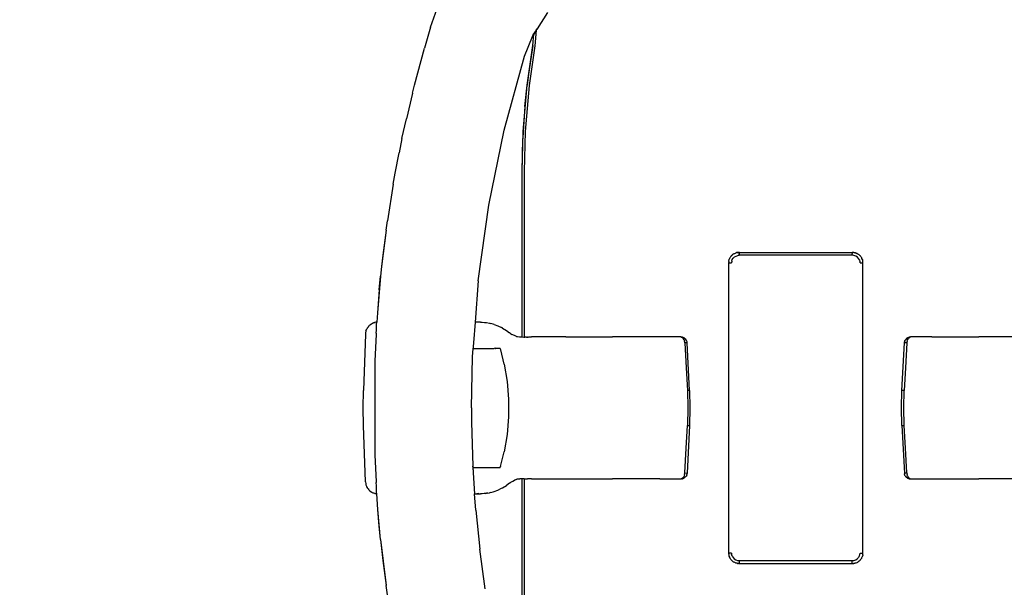
# Model space of a CAD drawing. Units: millimetres. Extents: x 1238 to 2652, y -58 to 356.
# Drawn here: x 2026 to 2065, y 58 to 80 of the extents above; entities that cross this region are included whole.
import ezdxf

# ---------------------------------------------------------------- set-up
doc = ezdxf.new("R2010")
doc.units = ezdxf.units.MM
doc.header["$PDSIZE"] = -1
doc.layers.add('VP-DIM', color=7, linetype='Continuous')
doc.layers.add('VP-EQ', color=7, linetype='Continuous', true_color=0x8a3492)
doc.dimstyles.new('Strefa', dxfattribs={"dimtxt": 14, "dimasz": 20, "dimexe": 20, "dimexo": 50, "dimgap": 20, "dimtad": 0, "dimdec": 0, "dimzin": 0, "dimdsep": 46, "dimtxsty": 'Standard', "dimcen": 0.09, "dimadec": 0, "dimazin": 0, "dimtfac": 1, "dimtdec": 4, "dimtofl": 0, "dimtmove": 0, "dimatfit": 3, "dimfxl": 70, "dimfxlon": 1, "dimtolj": 1, "dimtzin": 0, "dimarcsym": 0})

# ---------------------------------------------------------------- blocks, each defined once
blk = doc.blocks.new('*D182')
at = {"layer": 'Defpoints', "color": 0}
for p in [(2462.654, 336.335), (1722.654, 65.042), (2462.654, 65.042)]:
    blk.add_point(p, dxfattribs=at)
at = {"layer": 'VP-DIM', "color": 0, "lineweight": -2}
for p, q in [((1722.654, 266.335), (1722.654, 356.335)), ((2462.654, 266.335), (2462.654, 356.335)), ((1742.654, 336.335), (2055.154, 336.335)), ((2442.654, 336.335), (2130.154, 336.335))]:
    blk.add_line(p, q, dxfattribs=at)
at = {"layer": 'VP-DIM', "color": 0}
for points in [[(1742.654, 339.668), (1742.654, 333.001), (1722.654, 336.335)], [(2442.654, 333.001), (2442.654, 339.668), (2462.654, 336.335)]]:
    blk.add_solid(points, dxfattribs=at)
at = {"layer": 'VP-DIM', "color": 0, "insert": (2092.654, 336.335), "char_height": 14, "attachment_point": 5}
blk.add_mtext('\\A1;740', dxfattribs=at)
blk = doc.blocks.new('wd0520')
at = {"layer": 'VP-EQ', "color": 0}
for p, q in [((2042.239, 80.122), (2042.504, 80.875)), ((2046.931, 80.712), (2046.521, 80.066)), ((2042.239, 80.122), (2041.992, 79.286)), ((2046.366, 79.821), (2046.451, 79.956)), ((2046.451, 79.956), (2046.389, 79.842)), ((2046.482, 80.004), (2046.424, 79.379)), ((2046.451, 79.956), (2046.482, 80.004)), ((2046.482, 80.004), (2046.521, 80.066)), ((2046.523, 80.027), (2046.521, 80.066)), ((2046.017, 78.96), (2046.337, 79.749)), ((2046.389, 79.842), (2046.337, 79.749)), ((2046.337, 79.749), (2046.366, 79.821)), ((2046.347, 79.393), (2046.389, 79.842)), ((2041.594, 77.802), (2041.992, 79.286)), ((2046.118, 77.8), (2046.347, 79.393)), ((2046.347, 79.393), (2046.173, 78.238)), ((2046.424, 79.379), (2046.196, 77.791)), ((2045.201, 75.994), (2046.017, 78.96)), ((2046.173, 78.238), (2046.118, 77.8)), ((2041.508, 77.48), (2041.593, 77.797)), ((2041.594, 77.802), (2041.593, 77.797)), ((2045.961, 75.943), (2046.118, 77.8)), ((2046.031, 76.941), (2046.118, 77.8)), ((2046.196, 77.791), (2046.039, 75.939)), ((2041.508, 77.48), (2041.271, 76.448)), ((2046.031, 76.941), (2045.961, 75.943)), ((2041.089, 75.658), (2041.266, 76.445)), ((2041.271, 76.448), (2041.266, 76.445)), ((2044.578, 72.983), (2045.201, 75.994)), ((2041.089, 75.658), (2040.979, 75.088)), ((2045.918, 74.335), (2045.961, 75.943)), ((2045.918, 74.335), (2045.946, 75.639)), ((2045.961, 75.943), (2045.946, 75.639)), ((2046.039, 75.939), (2045.996, 74.335)), ((2040.82, 74.262), (2040.976, 75.085)), ((2040.979, 75.088), (2040.976, 75.085)), ((2040.735, 73.823), (2040.82, 74.262)), ((2045.918, 67.685), (2045.918, 74.335)), ((2045.996, 74.335), (2045.996, 67.685)), ((2040.735, 73.823), (2040.504, 72.345)), ((2044.151, 69.941), (2044.578, 72.983)), ((2040.448, 71.977), (2040.504, 72.345)), ((2040.448, 71.977), (2040.272, 70.511)), ((2040.448, 71.977), (2040.322, 70.967)), ((2040.322, 70.967), (2040.272, 70.511)), ((2054.266, 70.857), (2054.257, 70.835)), ((2054.272, 70.868), (2054.266, 70.857)), ((2054.272, 70.868), (2054.283, 70.883)), ((2054.293, 70.904), (2054.283, 70.883)), ((2054.306, 70.917), (2054.293, 70.904)), ((2054.306, 70.917), (2054.314, 70.929)), ((2054.322, 70.939), (2054.314, 70.929)), ((2054.322, 70.939), (2054.326, 70.941)), ((2054.326, 70.941), (2054.34, 70.957)), ((2054.34, 70.957), (2054.348, 70.964)), ((2054.348, 70.964), (2054.359, 70.977)), ((2054.366, 70.981), (2054.359, 70.977)), ((2054.367, 70.979), (2054.359, 70.977)), ((2054.365, 70.793), (2054.406, 70.856)), ((2054.366, 70.981), (2054.38, 70.992)), ((2054.396, 71.005), (2054.38, 70.992)), ((2054.412, 71.014), (2054.396, 71.005)), ((2054.454, 70.901), (2054.406, 70.856)), ((2054.412, 71.014), (2054.426, 71.024)), ((2054.441, 71.033), (2054.426, 71.024)), ((2054.443, 71.03), (2054.426, 71.024)), ((2054.443, 71.03), (2054.428, 71.021)), ((2054.441, 71.033), (2054.451, 71.034)), ((2054.451, 71.034), (2054.443, 71.03)), ((2054.451, 71.034), (2054.459, 71.04)), ((2054.454, 70.901), (2054.515, 70.936)), ((2054.459, 71.04), (2054.468, 71.043)), ((2054.468, 71.043), (2054.491, 71.055)), ((2054.504, 71.057), (2054.491, 71.055)), ((2054.543, 71.072), (2054.504, 71.057)), ((2054.515, 70.936), (2054.591, 70.96)), ((2054.564, 71.074), (2054.543, 71.072)), ((2054.564, 71.074), (2054.581, 71.078)), ((2054.595, 71.081), (2054.581, 71.078)), ((2054.581, 71.078), (2054.596, 71.078)), ((2054.591, 70.96), (2054.648, 70.965)), ((2054.649, 71.085), (2054.595, 71.081)), ((2054.649, 71.085), (2054.596, 71.078)), ((2054.649, 71.075), (2054.648, 71.06)), ((2054.648, 71.039), (2054.648, 71.06)), ((2054.648, 71.039), (2054.648, 71.013)), ((2054.648, 70.985), (2054.648, 71.013)), ((2054.648, 70.965), (2054.648, 70.985)), ((2059.187, 70.965), (2054.648, 70.965)), ((2054.649, 71.075), (2054.649, 71.085)), ((2054.649, 71.085), (2059.186, 71.083)), ((2059.187, 71.075), (2059.186, 71.083)), ((2059.221, 71.083), (2059.186, 71.083)), ((2059.187, 71.06), (2059.187, 71.075)), ((2059.187, 71.039), (2059.187, 71.06)), ((2059.187, 71.039), (2059.187, 71.013)), ((2059.187, 70.985), (2059.187, 71.013)), ((2059.187, 70.965), (2059.187, 70.985)), ((2059.255, 70.957), (2059.187, 70.965)), ((2059.246, 71.08), (2059.221, 71.083)), ((2059.246, 71.08), (2059.254, 71.076)), ((2059.254, 71.076), (2059.262, 71.075)), ((2059.331, 70.931), (2059.255, 70.957)), ((2059.262, 71.075), (2059.27, 71.074)), ((2059.27, 71.074), (2059.274, 71.073)), ((2059.274, 71.073), (2059.293, 71.071)), ((2059.293, 71.071), (2059.311, 71.065)), ((2059.329, 71.061), (2059.311, 71.065)), ((2059.327, 71.059), (2059.311, 71.065)), ((2059.346, 71.053), (2059.329, 71.061)), ((2059.392, 70.893), (2059.331, 70.931)), ((2059.346, 71.053), (2059.368, 71.043)), ((2059.39, 71.035), (2059.368, 71.043)), ((2059.396, 71.031), (2059.39, 71.035)), ((2059.44, 70.842), (2059.392, 70.893)), ((2059.396, 71.031), (2059.398, 71.027)), ((2059.398, 71.027), (2059.411, 71.021)), ((2059.428, 71.013), (2059.411, 71.021)), ((2059.444, 70.999), (2059.428, 71.013)), ((2059.475, 70.78), (2059.44, 70.842)), ((2059.461, 70.989), (2059.444, 70.999)), ((2059.46, 70.987), (2059.444, 70.999)), ((2059.468, 70.982), (2059.461, 70.989)), ((2059.468, 70.982), (2059.472, 70.979)), ((2059.478, 70.975), (2059.472, 70.979)), ((2059.492, 70.959), (2059.478, 70.975)), ((2059.508, 70.945), (2059.492, 70.959)), ((2059.512, 70.94), (2059.508, 70.945)), ((2059.515, 70.937), (2059.512, 70.94)), ((2059.518, 70.932), (2059.513, 70.935)), ((2059.518, 70.932), (2059.515, 70.937)), ((2059.518, 70.932), (2059.523, 70.925)), ((2059.523, 70.925), (2059.527, 70.918)), ((2059.527, 70.918), (2059.546, 70.897)), ((2059.555, 70.879), (2059.546, 70.897)), ((2059.558, 70.872), (2059.555, 70.879)), ((2059.555, 70.879), (2059.569, 70.859)), ((2059.577, 70.837), (2059.569, 70.859)), ((2040.272, 70.511), (2040.226, 70.122)), ((2054.22, 70.684), (2054.217, 70.668)), ((2054.217, 70.668), (2054.218, 59.001)), ((2054.217, 70.668), (2054.335, 70.668)), ((2054.22, 70.715), (2054.224, 70.732)), ((2054.22, 70.715), (2054.22, 70.684)), ((2054.224, 70.732), (2054.229, 70.763)), ((2054.229, 70.763), (2054.239, 70.786)), ((2054.239, 70.786), (2054.24, 70.797)), ((2054.24, 70.797), (2054.244, 70.802)), ((2054.244, 70.802), (2054.246, 70.816)), ((2054.257, 70.835), (2054.246, 70.816)), ((2054.343, 70.729), (2054.335, 70.668)), ((2054.343, 70.729), (2054.365, 70.793)), ((2059.475, 70.78), (2059.497, 70.707)), ((2059.5, 70.668), (2059.497, 70.707)), ((2059.5, 70.668), (2059.617, 70.668)), ((2059.594, 70.802), (2059.577, 70.837)), ((2059.598, 70.784), (2059.591, 70.801)), ((2059.594, 70.802), (2059.598, 70.784)), ((2059.606, 70.761), (2059.598, 70.784)), ((2059.611, 70.735), (2059.606, 70.761)), ((2059.61, 70.729), (2059.611, 70.735)), ((2059.611, 70.726), (2059.61, 70.729)), ((2059.613, 70.717), (2059.611, 70.726)), ((2059.616, 70.704), (2059.613, 70.717)), ((2059.617, 70.668), (2059.616, 70.704)), ((2059.618, 59.001), (2059.617, 70.668)), ((2040.226, 70.122), (2040.104, 68.661)), ((2040.178, 69.584), (2040.226, 70.122)), ((2044.151, 69.941), (2044.026, 68.285)), ((2040.178, 69.584), (2040.104, 68.661)), ((2040.104, 68.661), (2040.073, 68.283)), ((2039.712, 68.073), (2039.704, 68.052)), ((2039.724, 68.083), (2039.712, 68.073)), ((2039.728, 68.09), (2039.724, 68.083)), ((2039.734, 68.097), (2039.728, 68.09)), ((2039.747, 68.111), (2039.734, 68.097)), ((2039.754, 68.119), (2039.747, 68.111)), ((2039.762, 68.127), (2039.754, 68.119)), ((2039.762, 68.127), (2039.775, 68.141)), ((2039.792, 68.162), (2039.775, 68.146)), ((2039.775, 68.146), (2039.775, 68.141)), ((2039.792, 68.162), (2039.805, 68.168)), ((2039.81, 68.174), (2039.805, 68.168)), ((2039.818, 68.18), (2039.81, 68.174)), ((2039.818, 68.18), (2039.838, 68.192)), ((2039.842, 68.196), (2039.838, 68.192)), ((2039.842, 68.196), (2039.871, 68.212)), ((2039.871, 68.212), (2039.879, 68.222)), ((2039.879, 68.222), (2039.882, 68.224)), ((2039.882, 68.224), (2039.885, 68.226)), ((2039.908, 68.233), (2039.885, 68.226)), ((2039.913, 68.237), (2039.908, 68.233)), ((2039.919, 68.239), (2039.913, 68.237)), ((2039.934, 68.244), (2039.919, 68.239)), ((2039.946, 68.25), (2039.934, 68.244)), ((2039.954, 68.252), (2039.946, 68.25)), ((2039.956, 68.254), (2039.954, 68.252)), ((2039.988, 68.263), (2039.956, 68.254)), ((2039.988, 68.263), (2039.991, 68.264)), ((2039.996, 68.269), (2039.991, 68.264)), ((2040.033, 68.274), (2039.996, 68.269)), ((2040.058, 68.281), (2040.033, 68.274)), ((2040.073, 68.283), (2040.058, 68.281)), ((2040.065, 68.07), (2040.068, 68.158)), ((2040.068, 68.158), (2040.071, 68.237)), ((2040.071, 68.272), (2040.073, 68.283)), ((2040.071, 68.272), (2040.071, 68.269)), ((2040.071, 68.269), (2040.071, 68.237)), ((2044.03, 68.277), (2043.963, 67.45)), ((2044.094, 68.285), (2044.026, 68.285)), ((2044.026, 68.285), (2044.03, 68.277)), ((2044.248, 68.285), (2044.094, 68.285)), ((2044.248, 68.285), (2044.314, 68.283)), ((2044.314, 68.283), (2044.411, 68.272)), ((2044.411, 68.272), (2044.483, 68.263)), ((2044.483, 68.263), (2044.601, 68.246)), ((2044.601, 68.246), (2044.646, 68.233)), ((2044.749, 68.204), (2044.646, 68.233)), ((2044.794, 68.192), (2044.749, 68.204)), ((2044.794, 68.192), (2044.943, 68.135)), ((2044.943, 68.135), (2045.092, 68.062)), ((2039.621, 67.795), (2039.542, 65.533)), ((2039.626, 67.857), (2039.621, 67.802)), ((2039.621, 67.802), (2039.621, 67.795)), ((2039.642, 67.916), (2039.626, 67.857)), ((2039.642, 67.929), (2039.656, 67.968)), ((2039.642, 67.929), (2039.642, 67.916)), ((2039.656, 67.968), (2039.675, 68.004)), ((2039.675, 68.004), (2039.686, 68.023)), ((2039.69, 68.033), (2039.686, 68.023)), ((2039.69, 68.033), (2039.695, 68.046)), ((2039.695, 68.046), (2039.7, 68.047)), ((2039.7, 68.047), (2039.704, 68.052)), ((2040.05, 67.785), (2040.001, 66.73)), ((2040.051, 67.79), (2040.05, 67.785)), ((2040.053, 67.834), (2040.051, 67.796)), ((2040.053, 67.834), (2040.06, 67.956)), ((2040.06, 67.956), (2040.065, 68.07)), ((2045.135, 68.04), (2045.092, 68.062)), ((2045.135, 68.04), (2045.283, 67.951)), ((2045.283, 67.951), (2045.414, 67.856)), ((2045.422, 67.853), (2045.414, 67.856)), ((2045.422, 67.853), (2045.47, 67.816)), ((2045.47, 67.816), (2045.508, 67.79)), ((2045.606, 67.739), (2045.508, 67.79)), ((2045.695, 67.705), (2045.606, 67.739)), ((2045.695, 67.705), (2045.727, 67.703)), ((2045.727, 67.703), (2045.812, 67.685)), ((2045.812, 67.685), (2045.839, 67.685)), ((2045.839, 67.685), (2045.918, 67.685)), ((2045.918, 67.685), (2045.939, 67.685)), ((2045.939, 67.685), (2045.991, 67.682)), ((2045.991, 67.682), (2045.996, 67.685)), ((2045.996, 67.685), (2046.005, 67.683)), ((2045.996, 67.685), (2045.996, 67.677)), ((2046.005, 67.683), (2046.031, 67.683)), ((2046.088, 67.683), (2046.031, 67.683)), ((2046.108, 67.685), (2046.088, 67.683)), ((2046.088, 67.683), (2046.128, 67.683)), ((2046.108, 67.685), (2046.128, 67.683)), ((2046.128, 67.683), (2046.152, 67.68)), ((2046.158, 67.677), (2046.152, 67.68)), ((2046.158, 67.677), (2046.202, 67.685)), ((2046.202, 67.685), (2046.291, 67.685)), ((2047.681, 67.685), (2046.291, 67.685)), ((2047.681, 67.685), (2049.555, 67.685)), ((2051.455, 67.685), (2049.555, 67.685)), ((2051.659, 67.685), (2051.455, 67.685)), ((2052.297, 67.685), (2051.659, 67.685)), ((2052.297, 67.685), (2052.302, 67.685)), ((2052.297, 67.685), (2052.304, 67.683)), ((2052.304, 67.683), (2052.302, 67.685)), ((2052.304, 67.679), (2052.304, 67.683)), ((2052.315, 67.679), (2052.304, 67.683)), ((2052.304, 67.679), (2052.315, 67.679)), ((2052.315, 67.679), (2052.325, 67.677)), ((2052.325, 67.677), (2052.329, 67.677)), ((2052.342, 67.68), (2052.329, 67.677)), ((2052.329, 67.677), (2052.332, 67.675)), ((2052.332, 67.675), (2052.357, 67.668)), ((2052.368, 67.653), (2052.332, 67.675)), ((2052.342, 67.68), (2052.346, 67.681)), ((2052.346, 67.681), (2052.357, 67.678)), ((2052.367, 67.677), (2052.357, 67.678)), ((2052.367, 67.677), (2052.378, 67.672)), ((2061.468, 67.677), (2061.41, 67.653)), ((2061.467, 67.653), (2061.506, 67.677)), ((2061.468, 67.677), (2061.487, 67.68)), ((2061.487, 67.68), (2061.489, 67.681)), ((2061.531, 67.685), (2061.489, 67.681)), ((2061.506, 67.677), (2061.531, 67.685)), ((2061.531, 67.685), (2061.531, 67.679)), ((2062.176, 67.685), (2061.531, 67.685)), ((2062.176, 67.685), (2062.175, 67.681)), ((2062.38, 67.685), (2062.176, 67.685)), ((2062.38, 67.685), (2064.28, 67.685)), ((2066.154, 67.685), (2064.28, 67.685)), ((2043.952, 67.295), (2043.947, 67.227)), ((2043.955, 67.335), (2043.952, 67.295)), ((2043.961, 67.422), (2043.955, 67.335)), ((2043.963, 67.45), (2043.961, 67.422)), ((2052.402, 67.615), (2052.368, 67.653)), ((2052.378, 67.672), (2052.386, 67.671)), ((2052.386, 67.671), (2052.391, 67.668)), ((2052.425, 67.653), (2052.391, 67.668)), ((2052.428, 67.565), (2052.402, 67.615)), ((2052.425, 67.653), (2052.476, 67.616)), ((2052.428, 67.565), (2052.446, 67.507)), ((2052.452, 67.444), (2052.446, 67.507)), ((2052.514, 67.446), (2052.452, 67.444)), ((2052.452, 67.444), (2052.509, 66.45)), ((2052.476, 67.616), (2052.48, 67.612)), ((2052.51, 67.575), (2052.48, 67.612)), ((2052.516, 67.567), (2052.51, 67.575)), ((2052.542, 67.447), (2052.514, 67.446)), ((2052.543, 67.51), (2052.516, 67.567)), ((2052.554, 67.448), (2052.542, 67.447)), ((2052.543, 67.51), (2052.544, 67.5)), ((2052.544, 67.5), (2052.547, 67.492)), ((2052.547, 67.486), (2052.547, 67.492)), ((2052.554, 67.448), (2052.547, 67.486)), ((2052.649, 65.537), (2052.554, 67.448)), ((2061.186, 65.537), (2061.281, 67.448)), ((2061.281, 67.448), (2061.288, 67.486)), ((2061.286, 67.484), (2061.281, 67.448)), ((2061.292, 67.447), (2061.281, 67.448)), ((2061.292, 67.501), (2061.286, 67.484)), ((2061.292, 67.501), (2061.288, 67.486)), ((2061.296, 67.516), (2061.292, 67.51)), ((2061.292, 67.501), (2061.292, 67.51)), ((2061.383, 67.444), (2061.292, 67.447)), ((2061.299, 67.527), (2061.296, 67.516)), ((2061.299, 67.527), (2061.302, 67.531)), ((2061.302, 67.531), (2061.319, 67.568)), ((2061.319, 67.568), (2061.325, 67.575)), ((2061.325, 67.575), (2061.348, 67.604)), ((2061.383, 67.444), (2061.326, 66.45)), ((2061.359, 67.616), (2061.348, 67.604)), ((2061.359, 67.616), (2061.363, 67.619)), ((2061.363, 67.619), (2061.398, 67.645)), ((2061.39, 67.507), (2061.383, 67.444)), ((2061.39, 67.507), (2061.407, 67.565)), ((2061.398, 67.645), (2061.401, 67.648)), ((2061.41, 67.653), (2061.401, 67.648)), ((2061.407, 67.565), (2061.433, 67.615)), ((2061.467, 67.653), (2061.433, 67.615)), ((2043.921, 66.882), (2043.947, 67.227)), ((2043.947, 67.227), (2043.956, 67.232)), ((2043.956, 67.232), (2043.959, 67.231)), ((2043.959, 67.231), (2043.974, 67.227)), ((2043.974, 67.227), (2043.981, 67.227)), ((2043.981, 67.227), (2044.07, 67.227)), ((2044.07, 67.227), (2044.796, 67.226)), ((2044.83, 67.233), (2044.796, 67.226)), ((2044.83, 67.233), (2044.838, 67.229)), ((2044.838, 67.229), (2044.844, 67.226)), ((2045.015, 67.227), (2044.844, 67.226)), ((2045.035, 67.227), (2045.015, 67.227)), ((2045.035, 67.227), (2045.039, 67.227)), ((2045.056, 67.164), (2045.039, 67.227)), ((2045.201, 66.593), (2045.056, 67.164)), ((2040.001, 66.73), (2040.001, 62.94)), ((2043.877, 64.835), (2043.921, 66.882)), ((2045.201, 66.593), (2045.317, 65.895)), ((2052.509, 66.45), (2052.56, 65.533)), ((2061.326, 66.45), (2061.275, 65.533)), ((2045.317, 65.895), (2045.376, 65.189)), ((2039.53, 64.835), (2039.542, 65.533)), ((2052.638, 65.536), (2052.56, 65.533)), ((2052.56, 65.533), (2052.578, 64.835)), ((2052.638, 65.536), (2052.649, 65.537)), ((2052.649, 65.537), (2052.665, 64.835)), ((2061.17, 64.835), (2061.186, 65.537)), ((2061.186, 65.537), (2061.197, 65.536)), ((2061.275, 65.533), (2061.197, 65.536)), ((2061.257, 64.835), (2061.275, 65.533)), ((2045.376, 65.189), (2045.376, 64.923)), ((2045.376, 64.923), (2045.376, 64.481)), ((2039.542, 64.137), (2039.53, 64.835)), ((2043.877, 64.835), (2043.88, 64.263)), ((2052.578, 64.835), (2052.56, 64.137)), ((2052.665, 64.835), (2052.649, 64.133)), ((2061.186, 64.133), (2061.17, 64.835)), ((2061.275, 64.137), (2061.257, 64.835)), ((2039.621, 61.874), (2039.542, 64.137)), ((2043.88, 64.263), (2043.934, 62.497)), ((2045.376, 64.481), (2045.317, 63.775)), ((2052.509, 63.22), (2052.56, 64.137)), ((2052.649, 64.133), (2052.554, 62.222)), ((2052.56, 64.137), (2052.638, 64.133)), ((2052.649, 64.133), (2052.638, 64.133)), ((2061.186, 64.133), (2061.281, 62.222)), ((2061.197, 64.133), (2061.186, 64.133)), ((2061.197, 64.133), (2061.275, 64.137)), ((2061.326, 63.22), (2061.275, 64.137)), ((2045.317, 63.775), (2045.201, 63.077)), ((2040.001, 62.94), (2040.051, 61.885)), ((2045.052, 62.489), (2045.201, 63.077)), ((2052.452, 62.226), (2052.509, 63.22)), ((2061.383, 62.226), (2061.326, 63.22)), ((2043.936, 62.471), (2043.934, 62.497)), ((2043.936, 62.471), (2043.937, 62.443)), ((2043.956, 62.443), (2043.937, 62.443)), ((2043.937, 62.443), (2043.942, 62.378)), ((2043.942, 62.378), (2043.945, 62.335)), ((2043.945, 62.335), (2043.95, 62.255)), ((2043.95, 62.255), (2043.952, 62.228)), ((2043.952, 62.228), (2044.009, 61.385)), ((2043.959, 62.438), (2043.956, 62.443)), ((2043.981, 62.443), (2043.959, 62.438)), ((2043.981, 62.443), (2045.017, 62.443)), ((2045.017, 62.443), (2045.03, 62.443)), ((2045.03, 62.443), (2045.035, 62.443)), ((2045.035, 62.443), (2045.039, 62.443)), ((2045.052, 62.489), (2045.039, 62.443)), ((2052.446, 62.163), (2052.428, 62.105)), ((2052.446, 62.163), (2052.452, 62.226)), ((2052.452, 62.226), (2052.543, 62.222)), ((2052.533, 62.138), (2052.516, 62.102)), ((2052.536, 62.142), (2052.533, 62.138)), ((2052.536, 62.142), (2052.538, 62.151)), ((2052.538, 62.151), (2052.539, 62.153)), ((2052.539, 62.153), (2052.543, 62.16)), ((2052.543, 62.222), (2052.554, 62.222)), ((2052.544, 62.169), (2052.543, 62.16)), ((2052.554, 62.222), (2052.544, 62.169)), ((2052.544, 62.169), (2052.549, 62.185)), ((2052.549, 62.185), (2052.554, 62.222)), ((2061.281, 62.222), (2061.288, 62.184)), ((2061.281, 62.222), (2061.293, 62.222)), ((2061.288, 62.178), (2061.288, 62.184)), ((2061.292, 62.166), (2061.288, 62.178)), ((2061.292, 62.166), (2061.292, 62.16)), ((2061.298, 62.151), (2061.292, 62.16)), ((2061.293, 62.222), (2061.321, 62.224)), ((2061.302, 62.138), (2061.298, 62.151)), ((2061.319, 62.102), (2061.302, 62.138)), ((2061.321, 62.224), (2061.383, 62.226)), ((2061.383, 62.226), (2061.39, 62.163)), ((2061.407, 62.105), (2061.39, 62.163)), ((2039.621, 61.867), (2039.621, 61.874)), ((2039.621, 61.867), (2039.631, 61.787)), ((2039.631, 61.787), (2039.639, 61.762)), ((2039.639, 61.762), (2039.641, 61.754)), ((2039.642, 61.741), (2039.641, 61.754)), ((2039.642, 61.741), (2039.66, 61.695)), ((2040.051, 61.885), (2040.053, 61.835)), ((2040.06, 61.713), (2040.053, 61.835)), ((2045.409, 61.811), (2045.283, 61.719)), ((2045.422, 61.816), (2045.409, 61.811)), ((2045.422, 61.816), (2045.47, 61.854)), ((2045.47, 61.854), (2045.544, 61.898)), ((2045.544, 61.898), (2045.606, 61.931)), ((2045.606, 61.931), (2045.711, 61.97)), ((2045.649, 61.953), (2045.606, 61.931)), ((2045.741, 61.977), (2045.711, 61.97)), ((2045.753, 61.977), (2045.741, 61.977)), ((2045.771, 61.981), (2045.753, 61.977)), ((2045.775, 61.985), (2045.771, 61.981)), ((2045.775, 61.985), (2045.831, 61.985)), ((2045.918, 61.985), (2045.831, 61.985)), ((2045.939, 61.985), (2045.918, 61.985)), ((2045.918, 55.335), (2045.918, 61.985)), ((2045.996, 61.987), (2045.939, 61.985)), ((2045.996, 61.993), (2045.996, 61.987)), ((2045.996, 61.987), (2046.005, 61.987)), ((2045.996, 61.987), (2045.996, 55.335)), ((2046.005, 61.987), (2046.031, 61.987)), ((2046.031, 61.987), (2046.089, 61.986)), ((2046.089, 61.986), (2046.108, 61.985)), ((2046.108, 61.985), (2046.133, 61.987)), ((2046.155, 61.99), (2046.133, 61.987)), ((2046.155, 61.99), (2046.158, 61.993)), ((2046.202, 61.985), (2046.158, 61.993)), ((2046.291, 61.985), (2046.202, 61.985)), ((2046.291, 61.985), (2047.681, 61.985)), ((2047.681, 61.985), (2049.555, 61.985)), ((2051.455, 61.985), (2049.555, 61.985)), ((2051.455, 61.985), (2051.659, 61.985)), ((2051.659, 61.985), (2051.682, 61.985)), ((2051.682, 61.985), (2052.304, 61.985)), ((2052.304, 61.985), (2052.304, 61.991)), ((2052.327, 61.989), (2052.304, 61.985)), ((2052.329, 61.993), (2052.327, 61.989)), ((2052.368, 62.017), (2052.329, 61.993)), ((2052.335, 61.989), (2052.329, 61.993)), ((2052.342, 61.989), (2052.335, 61.989)), ((2052.348, 61.989), (2052.342, 61.989)), ((2052.342, 61.989), (2052.346, 61.989)), ((2052.346, 61.989), (2052.348, 61.989)), ((2052.348, 61.989), (2052.353, 61.991)), ((2052.367, 61.993), (2052.353, 61.991)), ((2052.367, 61.993), (2052.425, 62.016)), ((2052.368, 62.017), (2052.402, 62.055)), ((2052.428, 62.105), (2052.402, 62.055)), ((2052.425, 62.016), (2052.434, 62.022)), ((2052.437, 62.025), (2052.434, 62.022)), ((2052.472, 62.05), (2052.437, 62.025)), ((2052.476, 62.054), (2052.472, 62.05)), ((2052.476, 62.054), (2052.488, 62.065)), ((2052.51, 62.095), (2052.488, 62.065)), ((2052.516, 62.102), (2052.51, 62.095)), ((2061.319, 62.102), (2061.325, 62.095)), ((2061.325, 62.095), (2061.355, 62.057)), ((2061.359, 62.054), (2061.355, 62.057)), ((2061.41, 62.016), (2061.359, 62.054)), ((2061.407, 62.105), (2061.433, 62.055)), ((2061.41, 62.016), (2061.444, 62.001)), ((2061.433, 62.055), (2061.467, 62.017)), ((2061.449, 61.999), (2061.444, 62.001)), ((2061.459, 61.997), (2061.449, 61.999)), ((2061.468, 61.993), (2061.459, 61.997)), ((2061.506, 61.993), (2061.467, 62.017)), ((2061.468, 61.993), (2061.489, 61.99)), ((2061.478, 62.001), (2061.506, 61.993)), ((2061.489, 61.99), (2061.493, 61.988)), ((2061.493, 61.988), (2061.502, 61.989)), ((2061.502, 61.989), (2061.506, 61.993)), ((2061.51, 61.993), (2061.506, 61.993)), ((2061.52, 61.99), (2061.51, 61.993)), ((2061.512, 61.987), (2061.51, 61.993)), ((2061.52, 61.99), (2061.512, 61.987)), ((2061.52, 61.99), (2061.531, 61.987)), ((2061.531, 61.991), (2061.531, 61.987)), ((2061.531, 61.987), (2061.533, 61.985)), ((2061.533, 61.985), (2062.176, 61.985)), ((2062.175, 61.99), (2062.176, 61.985)), ((2062.176, 61.985), (2062.38, 61.985)), ((2062.38, 61.985), (2064.28, 61.985)), ((2066.154, 61.985), (2064.28, 61.985)), ((2039.66, 61.695), (2039.665, 61.679)), ((2039.665, 61.679), (2039.683, 61.649)), ((2039.683, 61.649), (2039.69, 61.637)), ((2039.695, 61.623), (2039.69, 61.637)), ((2039.695, 61.623), (2039.708, 61.607)), ((2039.708, 61.607), (2039.724, 61.581)), ((2039.724, 61.581), (2039.755, 61.549)), ((2039.775, 61.524), (2039.755, 61.549)), ((2039.775, 61.524), (2039.781, 61.522)), ((2039.781, 61.522), (2039.804, 61.498)), ((2039.804, 61.498), (2039.876, 61.45)), ((2039.876, 61.45), (2039.879, 61.447)), ((2039.879, 61.447), (2039.884, 61.445)), ((2039.884, 61.445), (2039.89, 61.441)), ((2039.89, 61.441), (2039.919, 61.43)), ((2039.919, 61.43), (2039.926, 61.429)), ((2039.926, 61.429), (2039.936, 61.424)), ((2039.936, 61.424), (2039.948, 61.42)), ((2039.956, 61.416), (2039.948, 61.42)), ((2039.991, 61.405), (2039.956, 61.416)), ((2039.991, 61.405), (2039.996, 61.401)), ((2039.996, 61.401), (2040.014, 61.398)), ((2040.014, 61.398), (2040.027, 61.395)), ((2040.027, 61.395), (2040.032, 61.396)), ((2040.032, 61.396), (2040.058, 61.389)), ((2040.075, 61.388), (2040.058, 61.389)), ((2040.065, 61.598), (2040.06, 61.713)), ((2040.069, 61.498), (2040.065, 61.598)), ((2040.071, 61.418), (2040.069, 61.498)), ((2040.071, 61.418), (2040.071, 61.401)), ((2040.071, 61.401), (2040.071, 61.398)), ((2040.075, 61.388), (2040.071, 61.398)), ((2040.124, 60.76), (2040.075, 61.388)), ((2044.009, 61.385), (2044.094, 61.385)), ((2044.053, 60.734), (2044.009, 61.385)), ((2044.03, 61.393), (2044.094, 61.385)), ((2044.184, 61.393), (2044.094, 61.385)), ((2044.094, 61.385), (2044.248, 61.385)), ((2044.248, 61.385), (2044.309, 61.393)), ((2044.315, 61.386), (2044.248, 61.385)), ((2044.395, 61.396), (2044.315, 61.386)), ((2044.453, 61.398), (2044.395, 61.396)), ((2044.453, 61.398), (2044.483, 61.407)), ((2044.511, 61.41), (2044.483, 61.407)), ((2044.546, 61.419), (2044.511, 61.41)), ((2044.546, 61.419), (2044.601, 61.424)), ((2044.646, 61.436), (2044.601, 61.424)), ((2044.646, 61.436), (2044.749, 61.465)), ((2044.749, 61.465), (2044.794, 61.478)), ((2044.794, 61.478), (2044.943, 61.535)), ((2044.943, 61.535), (2045.092, 61.608)), ((2045.092, 61.608), (2045.135, 61.63)), ((2045.135, 61.63), (2045.283, 61.719)), ((2040.178, 60.085), (2040.124, 60.76)), ((2040.226, 59.549), (2040.124, 60.76)), ((2044.053, 60.734), (2044.216, 59.158)), ((2040.226, 59.549), (2040.178, 60.085)), ((2040.226, 59.549), (2040.322, 58.703)), ((2040.226, 59.549), (2040.447, 57.699)), ((2044.434, 57.566), (2044.216, 59.158)), ((2054.218, 59.001), (2054.22, 58.986)), ((2054.335, 59.001), (2054.218, 59.001)), ((2054.221, 58.973), (2054.219, 58.966)), ((2054.22, 58.986), (2054.221, 58.973)), ((2054.335, 59.001), (2054.338, 58.962)), ((2059.493, 58.941), (2059.5, 59.001)), ((2059.5, 59.001), (2059.618, 59.001)), ((2059.615, 58.955), (2059.616, 58.987)), ((2059.616, 58.987), (2059.618, 59.001)), ((2040.322, 58.703), (2040.447, 57.699)), ((2054.219, 58.966), (2054.222, 58.952)), ((2054.222, 58.952), (2054.224, 58.935)), ((2054.224, 58.935), (2054.229, 58.908)), ((2054.226, 58.935), (2054.229, 58.908)), ((2054.229, 58.908), (2054.238, 58.885)), ((2054.241, 58.868), (2054.238, 58.885)), ((2054.238, 58.885), (2054.253, 58.844)), ((2054.253, 58.844), (2054.241, 58.868)), ((2054.253, 58.844), (2054.259, 58.833)), ((2054.259, 58.833), (2054.266, 58.811)), ((2054.272, 58.803), (2054.266, 58.811)), ((2054.274, 58.798), (2054.272, 58.803)), ((2054.274, 58.798), (2054.277, 58.797)), ((2054.289, 58.772), (2054.277, 58.797)), ((2054.308, 58.752), (2054.289, 58.772)), ((2054.308, 58.752), (2054.31, 58.747)), ((2054.31, 58.747), (2054.318, 58.737)), ((2054.318, 58.737), (2054.32, 58.732)), ((2054.318, 58.737), (2054.322, 58.735)), ((2054.32, 58.732), (2054.323, 58.73)), ((2054.323, 58.73), (2054.327, 58.724)), ((2054.327, 58.724), (2054.343, 58.71)), ((2054.36, 58.889), (2054.338, 58.962)), ((2054.357, 58.694), (2054.343, 58.71)), ((2054.357, 58.694), (2054.363, 58.69)), ((2054.36, 58.889), (2054.395, 58.827)), ((2054.367, 58.688), (2054.363, 58.69)), ((2054.367, 58.688), (2054.374, 58.681)), ((2054.374, 58.681), (2054.391, 58.67)), ((2054.376, 58.683), (2054.391, 58.67)), ((2054.391, 58.67), (2054.407, 58.657)), ((2054.395, 58.827), (2054.443, 58.777)), ((2054.407, 58.657), (2054.425, 58.649)), ((2054.437, 58.642), (2054.425, 58.649)), ((2054.439, 58.639), (2054.437, 58.642)), ((2054.439, 58.639), (2054.445, 58.635)), ((2054.443, 58.777), (2054.504, 58.738)), ((2054.489, 58.617), (2054.445, 58.635)), ((2054.489, 58.617), (2054.506, 58.609)), ((2054.504, 58.738), (2054.58, 58.712)), ((2054.506, 58.609), (2054.524, 58.605)), ((2054.508, 58.611), (2054.524, 58.605)), ((2054.542, 58.598), (2054.524, 58.605)), ((2054.565, 58.595), (2054.542, 58.598)), ((2054.578, 58.594), (2054.565, 58.595)), ((2054.581, 58.593), (2054.578, 58.594)), ((2054.58, 58.712), (2054.648, 58.705)), ((2054.581, 58.593), (2054.589, 58.59)), ((2054.601, 58.589), (2054.589, 58.59)), ((2054.614, 58.586), (2054.601, 58.589)), ((2054.614, 58.586), (2054.63, 58.587)), ((2054.63, 58.587), (2054.639, 58.586)), ((2054.639, 58.586), (2054.649, 58.585)), ((2054.648, 58.705), (2059.187, 58.705)), ((2054.648, 58.678), (2054.648, 58.705)), ((2054.648, 58.678), (2054.648, 58.652)), ((2054.648, 58.652), (2054.648, 58.63)), ((2054.648, 58.63), (2054.648, 58.611)), ((2054.648, 58.611), (2054.649, 58.596)), ((2054.649, 58.596), (2054.649, 58.588)), ((2054.649, 58.588), (2054.649, 58.585)), ((2054.649, 58.585), (2059.186, 58.585)), ((2059.186, 58.588), (2059.187, 58.596)), ((2059.186, 58.585), (2059.239, 58.591)), ((2059.186, 58.585), (2059.186, 58.588)), ((2059.186, 58.585), (2059.24, 58.588)), ((2059.187, 58.705), (2059.255, 58.712)), ((2059.187, 58.705), (2059.187, 58.678)), ((2059.187, 58.652), (2059.187, 58.678)), ((2059.187, 58.63), (2059.187, 58.652)), ((2059.187, 58.611), (2059.187, 58.63)), ((2059.187, 58.596), (2059.187, 58.611)), ((2059.249, 58.59), (2059.239, 58.591)), ((2059.24, 58.588), (2059.249, 58.59)), ((2059.249, 58.59), (2059.254, 58.591)), ((2059.254, 58.591), (2059.266, 58.595)), ((2059.255, 58.712), (2059.328, 58.737)), ((2059.266, 58.595), (2059.292, 58.598)), ((2059.319, 58.608), (2059.292, 58.598)), ((2059.319, 58.608), (2059.331, 58.613)), ((2059.328, 58.737), (2059.39, 58.776)), ((2059.331, 58.613), (2059.344, 58.614)), ((2059.344, 58.614), (2059.382, 58.634)), ((2059.382, 58.634), (2059.392, 58.639)), ((2059.394, 58.637), (2059.382, 58.634)), ((2059.39, 58.776), (2059.436, 58.823)), ((2059.392, 58.639), (2059.404, 58.644)), ((2059.394, 58.637), (2059.404, 58.644)), ((2059.404, 58.644), (2059.409, 58.646)), ((2059.409, 58.646), (2059.419, 58.654)), ((2059.439, 58.664), (2059.419, 58.654)), ((2059.47, 58.878), (2059.436, 58.823)), ((2059.439, 58.664), (2059.456, 58.679)), ((2059.46, 58.683), (2059.456, 58.679)), ((2059.47, 58.688), (2059.46, 58.683)), ((2059.47, 58.878), (2059.493, 58.941)), ((2059.47, 58.688), (2059.476, 58.692)), ((2059.495, 58.714), (2059.476, 58.692)), ((2059.504, 58.722), (2059.495, 58.714)), ((2059.509, 58.729), (2059.504, 58.722)), ((2059.514, 58.731), (2059.509, 58.729)), ((2059.514, 58.731), (2059.517, 58.736)), ((2059.517, 58.736), (2059.522, 58.741)), ((2059.522, 58.741), (2059.525, 58.748)), ((2059.525, 58.748), (2059.542, 58.766)), ((2059.557, 58.795), (2059.542, 58.766)), ((2059.557, 58.795), (2059.561, 58.803)), ((2059.566, 58.807), (2059.561, 58.803)), ((2059.566, 58.807), (2059.569, 58.812)), ((2059.569, 58.812), (2059.577, 58.831)), ((2059.577, 58.831), (2059.589, 58.854)), ((2059.589, 58.854), (2059.594, 58.874)), ((2059.594, 58.874), (2059.606, 58.907)), ((2059.608, 58.929), (2059.606, 58.907)), ((2059.611, 58.938), (2059.608, 58.929)), ((2059.611, 58.938), (2059.61, 58.944)), ((2059.611, 58.938), (2059.613, 58.943)), ((2059.613, 58.948), (2059.615, 58.955)), ((2059.613, 58.943), (2059.613, 58.948)), ((2040.504, 57.324), (2040.447, 57.699))]:
    blk.add_line(p, q, dxfattribs=at)
blk = doc.blocks.new('WD0520 2D_')
at = {"layer": 'VP-EQ', "color": 0}
blk.add_blockref('wd0520', (0, 0), dxfattribs=at)

msp = doc.modelspace()

# ---------------------------------------------------------------- block references
at = {"layer": 'VP-EQ', "color": 0}
msp.add_blockref('WD0520 2D_', (0, 0), dxfattribs=at)

# ---------------------------------------------------------------- dimensions: what is measured, and where the dimension line sits
at = {"layer": 'VP-DIM', "color": 0}
dim = msp.add_linear_dim(base=(2462.654, 336.335), p1=(1722.654, 65.042), p2=(2462.654, 65.042), dimstyle='Strefa', dxfattribs=at)
dim.commit()
dim.dimension.update_dxf_attribs({"geometry": '*D182', "text_midpoint": (2092.654, 336.335)})

doc.saveas('drawing.dxf')
